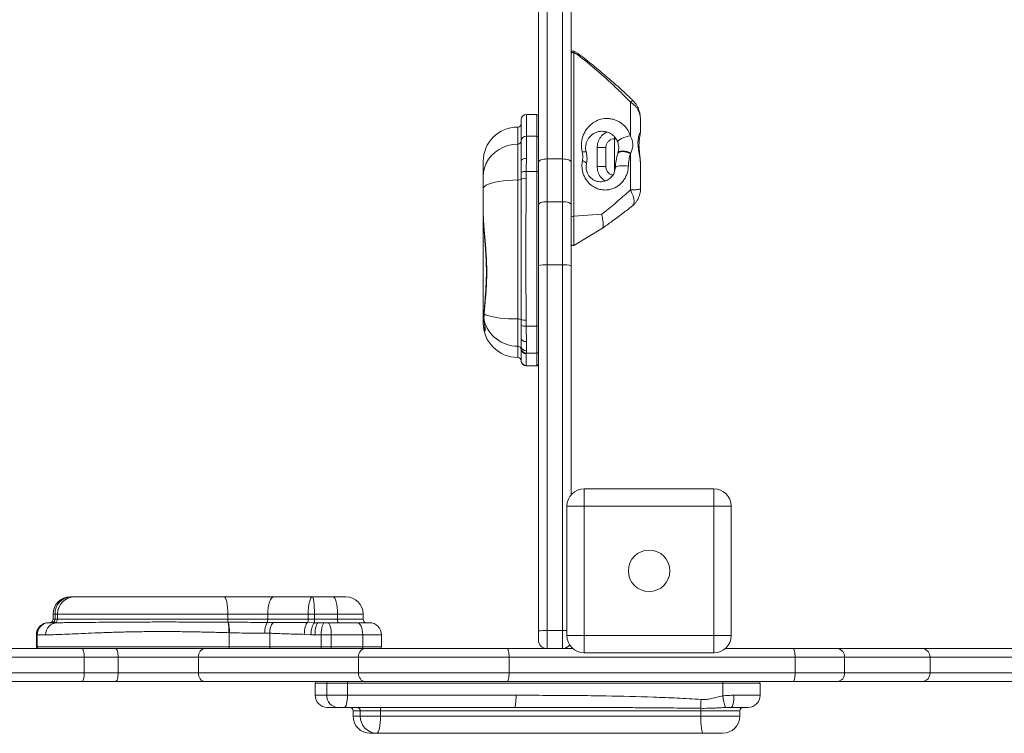
# Model space of a CAD drawing. Units: millimetres. Extents: x -4530 to 6802, y -3428 to 1172.
# Drawn here: x -977 to -407, y -2107 to -1694 of the extents above; entities that cross this region are included whole.
import ezdxf

# ---------------------------------------------------------------- set-up
doc = ezdxf.new("R2010")
doc.units = ezdxf.units.MM

msp = doc.modelspace()

# ---------------------------------------------------------------- linework, layer by layer
at = {"color": 7, "linetype": 'Continuous', "lineweight": 15}
for p, q in [((-676.53, -1776.55), (-676.53, -1683.48)), ((-671.53, -1684.6), (-671.53, -1774.66)), ((-662.53, -1774.66), (-662.53, -1684.6)), ((-657.53, -1683.48), (-657.53, -1776.55)), ((-653.25, -1713.88), (-656.02, -1712.22)), ((-656.02, -1713.1), (-656.02, -1807.81)), ((-653.73, -1714.34), (-656.02, -1713.1)), ((-623.35, -1761.23), (-623.35, -1741.68)), ((-677.53, -1748.85), (-683.53, -1748.85)), ((-686.53, -1764.25), (-686.53, -1751.85)), ((-617.53, -1751.86), (-617.53, -1758.83)), ((-686.53, -1775.86), (-686.53, -1764.25)), ((-683.53, -1761.43), (-683.53, -1774.33)), ((-683.53, -1761.43), (-677.53, -1761.43)), ((-677.53, -1781.93), (-677.53, -1761.43)), ((-632.53, -1761.8), (-632.53, -1762.97)), ((-688.53, -1786.81), (-688.53, -1766.08)), ((-642.53, -1768.04), (-637.53, -1768.04)), ((-642.53, -1779.02), (-642.53, -1768.04)), ((-637.53, -1768.04), (-637.53, -1779.02)), ((-630.7, -1771.58), (-630.58, -1771.21)), ((-623.18, -1771.29), (-623.35, -1771.61)), ((-623.35, -1792.6), (-623.35, -1771.61)), ((-708.53, -1779.56), (-708.53, -1776.18)), ((-676.53, -1801.24), (-676.53, -1776.55)), ((-671.53, -1774.66), (-671.53, -1799.36)), ((-671.53, -1774.66), (-662.53, -1774.66)), ((-662.53, -1799.36), (-662.53, -1774.66)), ((-657.53, -1776.55), (-657.53, -1801.24)), ((-708.53, -1785.01), (-708.53, -1779.56)), ((-686.58, -1786.41), (-686.56, -1782.52)), ((-683.6, -1781.93), (-683.66, -1785.87)), ((-683.6, -1781.93), (-677.53, -1781.93)), ((-677.53, -1871.3), (-677.53, -1781.93)), ((-642.53, -1779.02), (-637.53, -1779.02)), ((-617.53, -1777.74), (-617.53, -1792.01)), ((-708.53, -1791.92), (-708.53, -1785.01)), ((-688.53, -1867.24), (-688.53, -1786.81)), ((-708.53, -1804.12), (-708.53, -1791.92)), ((-671.53, -1799.36), (-671.53, -1835.99)), ((-671.53, -1799.36), (-662.53, -1799.36)), ((-662.53, -1835.99), (-662.53, -1799.36)), ((-676.53, -1836.21), (-676.53, -1801.24)), ((-657.53, -1801.24), (-657.53, -1836.21)), ((-708.53, -1869.36), (-708.53, -1810.39)), ((-639.94, -1806.67), (-656.02, -1807.81)), ((-656.02, -1824.64), (-639.56, -1814.75)), ((-676.53, -2047.78), (-676.53, -1836.21)), ((-671.53, -1835.99), (-671.53, -2047.56)), ((-671.53, -1835.99), (-662.53, -1835.99)), ((-662.53, -2047.56), (-662.53, -1835.99)), ((-657.53, -1836.21), (-657.53, -1968.88)), ((-708.06, -1867.69), (-708.02, -1868.03)), ((-688.53, -1882.95), (-688.53, -1867.24)), ((-686.57, -1870.92), (-686.6, -1867.53)), ((-683.69, -1867.91), (-683.62, -1871.3)), ((-708.53, -1869.49), (-708.53, -1869.36)), ((-683.62, -1871.3), (-677.53, -1871.3)), ((-677.53, -1887.02), (-677.53, -1871.3)), ((-686.53, -1882.94), (-686.53, -1878.41)), ((-688.53, -1889.49), (-688.53, -1882.95)), ((-686.54, -1884.24), (-686.53, -1882.94)), ((-686.54, -1884.76), (-686.54, -1884.24)), ((-683.53, -1885.67), (-683.54, -1887.02)), ((-683.53, -1880.34), (-683.53, -1885.67)), ((-683.54, -1887.02), (-683.55, -1887.47)), ((-683.54, -1887.02), (-677.53, -1887.02)), ((-677.53, -1894.27), (-677.53, -1887.02)), ((-683.54, -1894.23), (-683.53, -1894.27)), ((-683.53, -1894.27), (-677.53, -1894.27)), ((-683.53, -1894.27), (-677.53, -1894.27)), ((-683.53, -1894.27), (-683.53, -1894.27)), ((-677.53, -1894.27), (-677.53, -1894.27)), ((-650.03, -1965.49), (-650.03, -1975.49)), ((-650.03, -1965.49), (-575.03, -1965.49)), ((-575.03, -1975.49), (-575.03, -1965.49)), ((-660.03, -1975.49), (-650.03, -1975.49)), ((-660.03, -2050.49), (-660.03, -1975.49)), ((-575.03, -1975.49), (-650.03, -1975.49)), ((-650.03, -1975.49), (-650.03, -2050.49)), ((-575.03, -2050.49), (-575.03, -1975.49)), ((-575.03, -1975.49), (-565.03, -1975.49)), ((-565.03, -1975.49), (-565.03, -2050.49)), ((-947.4, -2027.99), (-946.81, -2027.99)), ((-946.81, -2027.99), (-945.24, -2027.99)), ((-945.24, -2027.99), (-944.88, -2027.99)), ((-944.88, -2027.99), (-858.52, -2027.99)), ((-858.52, -2027.99), (-829.61, -2027.99)), ((-829.61, -2027.99), (-807.32, -2027.99)), ((-807.32, -2027.99), (-795.37, -2027.99)), ((-795.37, -2027.99), (-787.96, -2027.99)), ((-957.4, -2037.99), (-957.4, -2040.99)), ((-956.23, -2037.99), (-956.23, -2040.99)), ((-954.88, -2037.99), (-954.88, -2040.99)), ((-856.28, -2037.99), (-856.28, -2040.99)), ((-833.15, -2037.99), (-856.28, -2037.99)), ((-833.15, -2037.99), (-833.15, -2040.99)), ((-809.74, -2037.99), (-833.15, -2037.99)), ((-809.74, -2037.99), (-809.74, -2040.99)), ((-806.12, -2037.99), (-809.74, -2037.99)), ((-792.77, -2037.99), (-806.12, -2037.99)), ((-806.12, -2037.99), (-806.12, -2040.99)), ((-792.77, -2037.99), (-792.77, -2040.99)), ((-777.96, -2040.99), (-777.96, -2037.99)), ((-960.04, -2042.99), (-959.56, -2042.99)), ((-959.56, -2042.99), (-955.03, -2042.99)), ((-856.28, -2040.99), (-833.15, -2040.99)), ((-856.05, -2042.72), (-855.86, -2042.72)), ((-833.54, -2042.78), (-830.11, -2042.79)), ((-833.15, -2040.99), (-809.74, -2040.99)), ((-810.11, -2042.94), (-805.91, -2042.98)), ((-809.74, -2040.99), (-806.12, -2040.99)), ((-806.12, -2040.99), (-792.77, -2040.99)), ((-805.91, -2042.98), (-803.7, -2042.99)), ((-803.7, -2042.99), (-800.22, -2042.99)), ((-800.22, -2042.99), (-798.45, -2042.99)), ((-798.45, -2042.99), (-781.42, -2042.99)), ((-781.42, -2042.99), (-774.36, -2042.99)), ((-967.04, -2049.99), (-967.04, -2056.99)), ((-966.56, -2049.99), (-966.56, -2056.99)), ((-855.41, -2048.78), (-855.65, -2048.78)), ((-855.41, -2048.78), (-855.41, -2056.99)), ((-831.97, -2049.08), (-834.81, -2049.02)), ((-831.97, -2049.08), (-831.97, -2056.99)), ((-808.22, -2049.93), (-812.04, -2049.74)), ((-805.85, -2049.99), (-808.22, -2049.93)), ((-802.27, -2049.99), (-805.85, -2049.99)), ((-802.27, -2049.99), (-802.27, -2056.99)), ((-796.38, -2049.99), (-802.27, -2049.99)), ((-778.22, -2049.99), (-796.38, -2049.99)), ((-796.38, -2049.99), (-796.38, -2056.99)), ((-778.22, -2049.99), (-778.22, -2056.99)), ((-767.36, -2056.99), (-767.36, -2049.99)), ((-676.53, -2052.99), (-676.53, -2047.78)), ((-671.53, -2047.56), (-671.53, -2057.99)), ((-671.53, -2047.56), (-662.53, -2047.56)), ((-662.53, -2057.99), (-662.53, -2047.56)), ((-660.03, -2050.49), (-650.03, -2050.49)), ((-650.03, -2050.49), (-575.03, -2050.49)), ((-650.03, -2060.49), (-650.03, -2050.49)), ((-575.03, -2050.49), (-575.03, -2060.49)), ((-575.03, -2050.49), (-565.03, -2050.49)), ((-1026.84, -2057.99), (-940.8, -2057.99)), ((-940.8, -2057.99), (-921.18, -2057.99)), ((-921.18, -2057.99), (-869.54, -2057.99)), ((-869.54, -2057.99), (-776.96, -2057.99)), ((-855.41, -2056.99), (-831.97, -2056.99)), ((-831.97, -2056.99), (-802.27, -2056.99)), ((-802.27, -2056.99), (-796.38, -2056.99)), ((-796.38, -2056.99), (-778.22, -2056.99)), ((-776.96, -2057.99), (-694.65, -2057.99)), ((-694.65, -2057.99), (-656.65, -2057.99)), ((-575.03, -2060.49), (-650.03, -2060.49)), ((-568.42, -2057.99), (-529.17, -2057.99)), ((-529.17, -2057.99), (-503.7, -2057.99)), ((-503.7, -2057.99), (-454.28, -2057.99)), ((-454.28, -2057.99), (-314.79, -2057.99)), ((-939.35, -2062.99), (-1030.76, -2062.99)), ((-939.35, -2071.99), (-939.35, -2062.99)), ((-919.73, -2062.99), (-939.35, -2062.99)), ((-919.73, -2071.99), (-919.73, -2062.99)), ((-873.26, -2062.99), (-919.73, -2062.99)), ((-873.26, -2071.99), (-873.26, -2062.99)), ((-780.67, -2062.99), (-873.26, -2062.99)), ((-693.52, -2062.99), (-780.67, -2062.99)), ((-780.67, -2071.99), (-780.67, -2062.99)), ((-693.52, -2071.99), (-693.52, -2062.99)), ((-528.04, -2062.99), (-693.52, -2062.99)), ((-528.04, -2071.99), (-528.04, -2062.99)), ((-499.39, -2062.99), (-528.04, -2062.99)), ((-499.39, -2071.99), (-499.39, -2062.99)), ((-449.97, -2062.99), (-499.39, -2062.99)), ((-449.97, -2071.99), (-449.97, -2062.99)), ((-317.82, -2062.99), (-449.97, -2062.99)), ((-1030.76, -2071.99), (-939.35, -2071.99)), ((-939.35, -2071.99), (-919.73, -2071.99)), ((-919.73, -2071.99), (-873.26, -2071.99)), ((-873.26, -2071.99), (-780.67, -2071.99)), ((-780.67, -2071.99), (-693.52, -2071.99)), ((-693.52, -2071.99), (-528.04, -2071.99)), ((-528.04, -2071.99), (-499.39, -2071.99)), ((-499.39, -2071.99), (-449.97, -2071.99)), ((-449.97, -2071.99), (-317.82, -2071.99)), ((-940.8, -2076.99), (-1026.84, -2076.99)), ((-921.18, -2076.99), (-940.8, -2076.99)), ((-869.54, -2076.99), (-921.18, -2076.99)), ((-776.96, -2076.99), (-869.54, -2076.99)), ((-805.71, -2077.99), (-805.71, -2084.99)), ((-787, -2077.99), (-799.05, -2077.99)), ((-799.05, -2084.99), (-799.05, -2077.99)), ((-787, -2084.99), (-787, -2077.99)), ((-569.82, -2077.99), (-787, -2077.99)), ((-694.65, -2076.99), (-776.96, -2076.99)), ((-529.17, -2076.99), (-694.65, -2076.99)), ((-569.82, -2085.28), (-569.82, -2077.99)), ((-548.28, -2084.99), (-548.28, -2077.99)), ((-503.7, -2076.99), (-529.17, -2076.99)), ((-454.28, -2076.99), (-503.7, -2076.99)), ((-314.79, -2076.99), (-454.28, -2076.99)), ((-799.05, -2084.99), (-787, -2084.99)), ((-787, -2084.99), (-689.48, -2084.99)), ((-792.53, -2091.99), (-798.71, -2091.99)), ((-788.91, -2091.99), (-792.53, -2091.99)), ((-690.3, -2091.99), (-788.91, -2091.99)), ((-783.82, -2093.99), (-783.82, -2096.99)), ((-767.91, -2093.99), (-779.64, -2093.99)), ((-779.64, -2096.99), (-779.64, -2093.99)), ((-582.6, -2093.99), (-767.91, -2093.99)), ((-767.91, -2096.99), (-767.91, -2093.99)), ((-582.6, -2096.99), (-582.6, -2093.99)), ((-565.14, -2091.99), (-565.87, -2092.01)), ((-555.28, -2091.99), (-565.14, -2091.99)), ((-560.02, -2096.99), (-560.02, -2093.99)), ((-779.64, -2096.99), (-767.91, -2096.99)), ((-767.91, -2096.99), (-582.6, -2096.99)), ((-770.14, -2106.99), (-773.82, -2106.99)), ((-581.31, -2106.99), (-770.14, -2106.99)), ((-570.02, -2106.99), (-581.31, -2106.99))]:
    msp.add_line(p, q, dxfattribs=at)
at = {"color": 8, "linetype": 'Continuous', "lineweight": 15}
for p, q in [((-656.02, -1712.22), (-656.02, -1713.1)), ((-683.53, -1748.85), (-683.53, -1761.43)), ((-677.53, -1761.43), (-677.53, -1748.85)), ((-688.53, -1766.08), (-688.53, -1756.18)), ((-632.53, -1762.97), (-632.53, -1781.96)), ((-631.72, -1762.97), (-632.53, -1762.97)), ((-656.02, -1807.81), (-656.02, -1824.64)), ((-683.53, -1894.27), (-683.53, -1894.27)), ((-956.23, -2037.99), (-957.4, -2037.99)), ((-954.88, -2037.99), (-956.23, -2037.99)), ((-856.28, -2037.99), (-954.88, -2037.99)), ((-777.96, -2037.99), (-792.77, -2037.99)), ((-957.72, -2042.99), (-957.32, -2042.81)), ((-957.4, -2040.99), (-956.23, -2040.99)), ((-957.32, -2042.81), (-956.46, -2042.92)), ((-956.23, -2040.99), (-954.88, -2040.99)), ((-954.88, -2040.99), (-856.28, -2040.99)), ((-792.77, -2040.99), (-777.96, -2040.99)), ((-966.56, -2049.99), (-967.04, -2049.99)), ((-961.67, -2049.99), (-966.56, -2049.99)), ((-767.36, -2049.99), (-778.22, -2049.99)), ((-967.04, -2056.99), (-966.56, -2056.99)), ((-966.56, -2056.99), (-855.41, -2056.99)), ((-778.22, -2056.99), (-767.36, -2056.99)), ((-799.05, -2077.99), (-805.71, -2077.99)), ((-548.28, -2077.99), (-569.82, -2077.99)), ((-805.71, -2084.99), (-799.05, -2084.99)), ((-563.45, -2084.99), (-548.28, -2084.99)), ((-779.64, -2093.99), (-783.82, -2093.99)), ((-560.02, -2093.99), (-582.6, -2093.99)), ((-565.87, -2092.01), (-568.32, -2092.06)), ((-783.82, -2096.99), (-779.64, -2096.99)), ((-582.6, -2096.99), (-560.02, -2096.99))]:
    msp.add_line(p, q, dxfattribs=at)
at = {"color": 8, "linetype": 'Continuous', "lineweight": 15, "flags": 128}
for points in [[(-623.35, -1741.68), (-622.6, -1741.25), (-622.04, -1741.04), (-621.7, -1741.07), (-621.66, -1741.1)], [(-622.18, -1801.77), (-621.72, -1801.27), (-621.29, -1800.32), (-621.15, -1799.1), (-621.29, -1797.67), (-621.72, -1796.06), (-622.42, -1794.36), (-623.35, -1792.6)]]:
    msp.add_lwpolyline(points, dxfattribs=at)
at = {"color": 7, "linetype": 'Continuous', "lineweight": 15, "flags": 128}
for points in [[(-623.35, -1761.23), (-624.56, -1761.44), (-625.87, -1761.8), (-627.18, -1762.28), (-628.4, -1762.84), (-629.42, -1763.43), (-630.17, -1764.02), (-630.59, -1764.55), (-630.64, -1764.99)], [(-708.53, -1785.01), (-708.33, -1782.32), (-707.72, -1779.68), (-706.73, -1777.15), (-705.36, -1774.78), (-703.65, -1772.61), (-701.63, -1770.7), (-699.35, -1769.08), (-696.84, -1767.79), (-694.17, -1766.84), (-691.38, -1766.27), (-688.53, -1766.08)], [(-630.7, -1771.58), (-630.37, -1771.06), (-629.78, -1770.67), (-628.95, -1770.43), (-627.93, -1770.35), (-626.79, -1770.44), (-625.6, -1770.69), (-624.43, -1771.09), (-623.35, -1771.61)], [(-630.58, -1771.21), (-630.24, -1770.68), (-629.63, -1770.28), (-628.79, -1770.04), (-627.76, -1769.97), (-626.62, -1770.07), (-625.42, -1770.33), (-624.25, -1770.75), (-623.18, -1771.29)], [(-686.53, -1775.86), (-686.48, -1775.56), (-686.31, -1775.27), (-686.03, -1775.01), (-685.66, -1774.78), (-685.2, -1774.59), (-684.68, -1774.45), (-684.12, -1774.36), (-683.53, -1774.33)], [(-671.53, -1774.66), (-672.51, -1774.7), (-673.45, -1774.81), (-674.31, -1774.98), (-675.07, -1775.21), (-675.69, -1775.5), (-676.15, -1775.83), (-676.44, -1776.18), (-676.53, -1776.55)], [(-657.53, -1776.55), (-657.63, -1776.18), (-657.91, -1775.83), (-658.38, -1775.5), (-659, -1775.21), (-659.76, -1774.98), (-660.62, -1774.81), (-661.56, -1774.7), (-662.53, -1774.66)], [(-651.07, -1775.6), (-650.53, -1775.84), (-650.04, -1776.09), (-649.62, -1776.35), (-649.28, -1776.62), (-649.02, -1776.89), (-648.84, -1777.16), (-648.75, -1777.41), (-648.76, -1777.65)], [(-632.08, -1779.67), (-631.9, -1779.33), (-631.39, -1779.03), (-630.58, -1778.78), (-629.53, -1778.61), (-628.31, -1778.52), (-627.01, -1778.52), (-625.71, -1778.61), (-624.51, -1778.78)], [(-688.53, -1786.81), (-691.38, -1786.86), (-694.17, -1787.01), (-696.84, -1787.27), (-699.35, -1787.62), (-701.63, -1788.06), (-703.65, -1788.57), (-705.36, -1789.16), (-706.73, -1789.8), (-707.72, -1790.48), (-708.33, -1791.19), (-708.53, -1791.92)], [(-671.53, -1799.36), (-672.51, -1799.39), (-673.45, -1799.5), (-674.31, -1799.67), (-675.07, -1799.91), (-675.69, -1800.19), (-676.15, -1800.52), (-676.44, -1800.87), (-676.53, -1801.24)], [(-657.53, -1801.24), (-657.63, -1800.87), (-657.91, -1800.52), (-658.38, -1800.19), (-659, -1799.91), (-659.76, -1799.67), (-660.62, -1799.5), (-661.56, -1799.39), (-662.53, -1799.36)], [(-688.53, -1867.24), (-691.18, -1867.2), (-693.78, -1867.1), (-696.29, -1866.94), (-698.66, -1866.71), (-700.85, -1866.42), (-702.82, -1866.08), (-704.55, -1865.7), (-705.99, -1865.27), (-707.13, -1864.81), (-707.94, -1864.33)], [(-683.53, -1880.34), (-684.12, -1880.3), (-684.68, -1880.19), (-685.2, -1880.01), (-685.66, -1879.77), (-686.03, -1879.48), (-686.31, -1879.15), (-686.48, -1878.79), (-686.53, -1878.41)], [(-858.52, -2027.99), (-858.08, -2028.19), (-857.66, -2028.75), (-857.27, -2029.68), (-856.93, -2030.92), (-856.65, -2032.44), (-856.45, -2034.17), (-856.32, -2036.04), (-856.28, -2037.99)], [(-829.61, -2027.99), (-830.3, -2028.19), (-830.97, -2028.75), (-831.58, -2029.68), (-832.11, -2030.92), (-832.55, -2032.44), (-832.88, -2034.17), (-833.08, -2036.04), (-833.15, -2037.99)], [(-807.32, -2027.99), (-807.79, -2028.19), (-808.25, -2028.75), (-808.66, -2029.68), (-809.03, -2030.92), (-809.33, -2032.44), (-809.56, -2034.17), (-809.69, -2036.04), (-809.74, -2037.99)], [(-807.32, -2027.99), (-807.08, -2028.19), (-806.86, -2028.75), (-806.65, -2029.68), (-806.47, -2030.92), (-806.32, -2032.44), (-806.21, -2034.17), (-806.14, -2036.04), (-806.12, -2037.99)], [(-795.37, -2027.99), (-794.86, -2028.19), (-794.38, -2028.75), (-793.93, -2029.68), (-793.53, -2030.92), (-793.21, -2032.44), (-792.97, -2034.17), (-792.82, -2036.04), (-792.77, -2037.99)], [(-810.11, -2042.94), (-810.49, -2043.3), (-810.84, -2043.85), (-811.16, -2044.56), (-811.45, -2045.41), (-811.68, -2046.38), (-811.86, -2047.45), (-811.98, -2048.58), (-812.04, -2049.74)], [(-805.91, -2042.98), (-806.32, -2043.23), (-806.71, -2043.7), (-807.09, -2044.39), (-807.43, -2045.26), (-807.72, -2046.28), (-807.95, -2047.43), (-808.12, -2048.66), (-808.22, -2049.93)], [(-803.7, -2042.99), (-804.12, -2043.13), (-804.52, -2043.53), (-804.9, -2044.17), (-805.22, -2045.04), (-805.49, -2046.1), (-805.69, -2047.31), (-805.81, -2048.63), (-805.85, -2049.99)], [(-800.22, -2042.99), (-800.62, -2043.13), (-801, -2043.53), (-801.36, -2044.17), (-801.67, -2045.04), (-801.92, -2046.1), (-802.11, -2047.31), (-802.23, -2048.63), (-802.27, -2049.99)], [(-798.45, -2042.99), (-798.05, -2043.13), (-797.66, -2043.53), (-797.3, -2044.17), (-796.99, -2045.04), (-796.73, -2046.1), (-796.54, -2047.31), (-796.42, -2048.63), (-796.38, -2049.99)], [(-778.22, -2049.99), (-778.28, -2048.63), (-778.47, -2047.31), (-778.76, -2046.1), (-779.16, -2045.04), (-779.64, -2044.17), (-780.2, -2043.53), (-780.8, -2043.13), (-781.42, -2042.99)], [(-939.35, -2062.99), (-939.37, -2062.02), (-939.46, -2061.08), (-939.59, -2060.22), (-939.77, -2059.46), (-939.99, -2058.84), (-940.24, -2058.37), (-940.51, -2058.09), (-940.8, -2057.99)], [(-919.73, -2062.99), (-919.76, -2062.02), (-919.84, -2061.08), (-919.97, -2060.22), (-920.15, -2059.46), (-920.37, -2058.84), (-920.62, -2058.37), (-920.9, -2058.09), (-921.18, -2057.99)], [(-873.26, -2062.99), (-873.18, -2062.02), (-872.97, -2061.08), (-872.63, -2060.22), (-872.17, -2059.46), (-871.61, -2058.84), (-870.96, -2058.37), (-870.27, -2058.09), (-869.54, -2057.99)], [(-831.97, -2056.99), (-831.96, -2057.19), (-831.94, -2057.38), (-831.9, -2057.55), (-831.85, -2057.7), (-831.79, -2057.82), (-831.72, -2057.92), (-831.64, -2057.97), (-831.56, -2057.99)], [(-802.27, -2056.99), (-802.26, -2057.19), (-802.24, -2057.38), (-802.22, -2057.55), (-802.18, -2057.7), (-802.14, -2057.82), (-802.09, -2057.92), (-802.03, -2057.97), (-801.97, -2057.99)], [(-796.38, -2056.99), (-796.39, -2057.19), (-796.41, -2057.38), (-796.43, -2057.55), (-796.47, -2057.7), (-796.52, -2057.82), (-796.57, -2057.92), (-796.62, -2057.97), (-796.68, -2057.99)], [(-780.67, -2062.99), (-780.59, -2062.02), (-780.38, -2061.08), (-780.04, -2060.22), (-779.58, -2059.46), (-779.02, -2058.84), (-778.38, -2058.37), (-777.68, -2058.09), (-776.96, -2057.99)], [(-778.22, -2056.99), (-778.23, -2057.19), (-778.26, -2057.38), (-778.3, -2057.55), (-778.36, -2057.7), (-778.43, -2057.82), (-778.5, -2057.92), (-778.59, -2057.97), (-778.68, -2057.99)], [(-693.52, -2062.99), (-693.54, -2062.02), (-693.61, -2061.08), (-693.71, -2060.22), (-693.85, -2059.46), (-694.02, -2058.84), (-694.22, -2058.37), (-694.43, -2058.09), (-694.65, -2057.99)], [(-528.04, -2062.99), (-528.06, -2062.02), (-528.12, -2061.08), (-528.23, -2060.22), (-528.37, -2059.46), (-528.54, -2058.84), (-528.73, -2058.37), (-528.95, -2058.09), (-529.17, -2057.99)], [(-940.8, -2076.99), (-940.51, -2076.9), (-940.24, -2076.61), (-939.99, -2076.15), (-939.77, -2075.53), (-939.59, -2074.77), (-939.46, -2073.91), (-939.37, -2072.97), (-939.35, -2071.99)], [(-921.18, -2076.99), (-920.9, -2076.9), (-920.62, -2076.61), (-920.37, -2076.15), (-920.15, -2075.53), (-919.97, -2074.77), (-919.84, -2073.91), (-919.76, -2072.97), (-919.73, -2071.99)], [(-869.54, -2076.99), (-870.27, -2076.9), (-870.96, -2076.61), (-871.61, -2076.15), (-872.17, -2075.53), (-872.63, -2074.77), (-872.97, -2073.91), (-873.18, -2072.97), (-873.26, -2071.99)], [(-776.96, -2076.99), (-777.68, -2076.9), (-778.38, -2076.61), (-779.02, -2076.15), (-779.58, -2075.53), (-780.04, -2074.77), (-780.38, -2073.91), (-780.59, -2072.97), (-780.67, -2071.99)], [(-694.65, -2076.99), (-694.43, -2076.9), (-694.22, -2076.61), (-694.02, -2076.15), (-693.85, -2075.53), (-693.71, -2074.77), (-693.61, -2073.91), (-693.54, -2072.97), (-693.52, -2071.99)], [(-529.17, -2076.99), (-528.95, -2076.9), (-528.73, -2076.61), (-528.54, -2076.15), (-528.37, -2075.53), (-528.23, -2074.77), (-528.12, -2073.91), (-528.06, -2072.97), (-528.04, -2071.99)], [(-787, -2084.99), (-787.03, -2086.36), (-787.14, -2087.67), (-787.32, -2088.88), (-787.56, -2089.94), (-787.85, -2090.81), (-788.18, -2091.46), (-788.54, -2091.86), (-788.91, -2091.99)], [(-689.48, -2084.99), (-689.5, -2086.36), (-689.55, -2087.67), (-689.62, -2088.88), (-689.72, -2089.94), (-689.84, -2090.81), (-689.98, -2091.46), (-690.14, -2091.86), (-690.3, -2091.99)], [(-563.45, -2084.99), (-563.48, -2086.36), (-563.58, -2087.67), (-563.73, -2088.88), (-563.94, -2089.94), (-564.2, -2090.81), (-564.49, -2091.46), (-564.81, -2091.86), (-565.14, -2091.99)], [(-767.91, -2096.99), (-767.95, -2098.94), (-768.08, -2100.82), (-768.29, -2102.55), (-768.56, -2104.06), (-768.9, -2105.31), (-769.28, -2106.23), (-769.7, -2106.8), (-770.14, -2106.99)], [(-582.6, -2096.99), (-582.57, -2098.94), (-582.5, -2100.82), (-582.38, -2102.55), (-582.22, -2104.06), (-582.02, -2105.31), (-581.8, -2106.23), (-581.56, -2106.8), (-581.31, -2106.99)]]:
    msp.add_lwpolyline(points, dxfattribs=at)
at = {"color": 7, "linetype": 'Continuous', "lineweight": 15}
msp.add_circle((-612.53, -2012.99), 12, dxfattribs=at)
for centre, radius, start, end in [((-656.53, -1713.08), 1, 59, 180), ((-656.54, -1713.96), 1, 59.0141, 175.1319), ((-683.53, -1751.85), 3, 90, 180), ((-677.53, -1749.85), 1, 0, 90), ((-688.53, -1754.18), 2, 270, 0), ((-688.53, -1776.18), 20, 90, 180), ((-688.48, -1764.13), 1.95, 268.4747, 358.3895), ((-683.62, -1764.35), 2.91, 88.2565, 178.1422), ((-677.5, -1762.4), 0.971, 1.8585, 91.7428), ((-650, -1773.98), 3.48, 72.1962, 109.9899), ((-684.25, -1786.44), 4.55, 81.8307, 120.5347), ((-677.3, -1783.1), 1.19, 50.0046, 101.3022), ((-688.2, -1783.46), 3.36, 264.3299, 298.7806), ((-684.18, -1791.21), 5.37, 84.3599, 116.5184), ((-656.54, -1804.23), 3.62, 254.071, 278.2673), ((-656.53, -1823.78), 1, 180, 301), ((-672.78, -1864.85), 28.89, 87.5243, 97.4637), ((-661.29, -1864.85), 28.89, 82.5363, 92.4757), ((-706.39, -1867.54), 1.64, 185.0683, 194.4868), ((-688.69, -1863.04), 19.91, 194.2832, 270.4424), ((-688.21, -1871.68), 4.46, 68.8112, 94.2018), ((-684.21, -1860.67), 7.26, 250.8336, 274.1472), ((-688.53, -1869.49), 20, 180, 270), ((-688.53, -1869.49), 20, 180.0005, 270.0005), ((-684.35, -1865.37), 5.98, 248.191, 277.002), ((-677.29, -1869.85), 1.47, 260.5483, 301.1791), ((-688.51, -1884.94), 1.98, 5.1825, 90.5701), ((-683.57, -1884.04), 2.98, 183.8402, 270.5109), ((-683.58, -1884.49), 2.98, 185.1385, 270.5273), ((-683.66, -1882.8), 2.88, 182.8018, 272.5512), ((-688.53, -1891.49), 2, 0, 90), ((-688.53, -1891.49), 2, 2.9044, 90.0009), ((-677.52, -1886.03), 0.989, 269.3629, 359.3482), ((-683.54, -1891.23), 3, 182.9088, 270.0045), ((-683.53, -1891.27), 3, 188.2837, 270.0008), ((-677.53, -1893.27), 1, 270, 0), ((-677.53, -1893.27), 1, 269.9992, 0), ((-650.03, -1975.49), 10, 90, 180), ((-575.03, -1975.49), 10, 360, 90), ((-947.4, -2037.99), 10, 90, 180), ((-946.51, -2037.71), 9.72, 91.7722, 181.6688), ((-944.88, -2037.99), 10, 90, 180), ((-787.96, -2037.99), 10, 0, 90), ((-960.04, -2049.99), 7, 90, 180), ((-959.56, -2049.99), 7, 90, 180), ((-954.84, -2049.82), 6.83, 91.5586, 181.4781), ((-959.4, -2040.99), 2, 301.759, 0), ((-958.24, -2041.02), 2.01, 297.3146, 0.7492), ((-956.88, -2040.99), 2, 270, 0), ((-850.85, -2041.17), 5.43, 178.1172, 196.6044), ((-880, -2047.37), 24.39, 356.6872, 10.9803), ((-879.43, -2047.49), 24.05, 356.9215, 11.4342), ((-822.52, -2048.28), 12.32, 153.4656, 183.4562), ((-836.58, -2041.18), 3.44, 332.3192, 3.1457), ((-821.2, -2048.84), 10.77, 145.8331, 181.2899), ((-813.31, -2041.32), 3.59, 333.1998, 5.2133), ((-800.61, -2041.41), 5.52, 175.6767, 196.5195), ((-790.46, -2041.46), 2.36, 168.6179, 220.4612), ((-775.96, -2040.99), 2, 180, 270), ((-774.36, -2049.99), 7, 0, 90), ((-672.78, -2076.42), 28.89, 87.5247, 97.4635), ((-650.03, -2050.49), 10, 180, 270), ((-575.03, -2050.49), 10, 270, 0), ((-671.53, -2052.99), 5, 180, 270), ((-662.53, -2052.99), 5, 270, 324.6563), ((-966.04, -2056.99), 1, 180, 270), ((-965.56, -2056.99), 1, 180, 270), ((-856.99, -2057.24), 1.59, 331.6208, 8.7522), ((-768.36, -2056.99), 1, 270, 0), ((-504.07, -2062.67), 4.69, 356.0919, 85.4682), ((-454.65, -2062.67), 4.69, 356.092, 85.468), ((-504.07, -2072.31), 4.69, 274.5318, 3.9082), ((-454.65, -2072.31), 4.69, 274.532, 3.908), ((-804.71, -2077.99), 1, 90, 180), ((-798.09, -2077.96), 0.968, 92.0702, 181.9289), ((-788.12, -2077.76), 1.14, 348.3305, 42.2204), ((-566.52, -2077.74), 3.31, 166.8816, 184.3052), ((-549.28, -2077.99), 1, 0, 90), ((-798.71, -2084.99), 7, 180, 270), ((-792.28, -2085.22), 6.78, 178.0703, 267.9305), ((-555.28, -2084.99), 7, 270, 0), ((-492.67, -2093.92), 90.02, 175.8733, 179.1211), ((-534.12, -2080.93), 35.97, 186.9525, 198.0207), ((-785.82, -2093.99), 2, 0, 90), ((-781.59, -2093.94), 1.95, 358.5728, 88.4985), ((-765.33, -2093.52), 2.63, 144.4921, 190.4305), ((-594, -2093.9), 11.4, 359.5252, 6.8609), ((-558.02, -2093.99), 2, 90, 180), ((-773.82, -2096.99), 10, 180, 270), ((-769.88, -2097.24), 9.76, 178.5732, 268.4983), ((-570.02, -2096.99), 10, 270, 0)]:
    msp.add_arc(centre, radius, start, end, dxfattribs=at)
at = {"color": 8, "linetype": 'Continuous', "lineweight": 15}
for centre, radius, start, end in [((-707.53, -1864.11), 0.466, 175.9735, 207.9213), ((-945.21, -2036.89), 8.9, 90.1555, 124.3861), ((-662.46, -2147.98), 100.42, 88.618, 90.0446)]:
    msp.add_arc(centre, radius, start, end, dxfattribs=at)
at = {"color": 7, "linetype": 'Continuous', "lineweight": 15}
for points, knots in [([(-653.73, -1714.34), (-653.73, -1714.34), (-653.57, -1714.06), (-653.36, -1713.74), (-653.31, -1713.93), (-653.3, -1713.98)], [0, 0, 0, 0, 0.008484, 0.747527, 1, 1, 1, 1]), ([(-623.35, -1741.68), (-626.23, -1738.76), (-632.45, -1732.45), (-642.64, -1723.38), (-650.03, -1717.36), (-653.73, -1714.34)], [0, 0, 0, 0, 0.2997257, 0.6495486, 1, 1, 1, 1]), ([(-621.67, -1741.12), (-622.09, -1740.7), (-624.49, -1738.28), (-629.14, -1733.97), (-635.8, -1728.04), (-643.16, -1721.89), (-649.04, -1717.14), (-652.52, -1714.47), (-653.25, -1713.91)], [0, 0, 0, 0, 0.0424, 0.244105, 0.455352, 0.6835, 0.934232, 1, 1, 1, 1]), ([(-623.35, -1741.68), (-622.4, -1742.36), (-621.01, -1743.37), (-619.25, -1745.61), (-618.2, -1747.69), (-617.71, -1749.69), (-617.56, -1750.91), (-617.53, -1751.54), (-617.53, -1751.86), (-617.53, -1751.86)], [0, 0, 0, 0, 0.2765822, 0.4038704, 0.6880156, 0.8413704, 0.9195947, 0.9982585, 1, 1, 1, 1]), ([(-617.53, -1751.86), (-617.55, -1751.27), (-617.59, -1749.96), (-617.92, -1747.97), (-618.51, -1746), (-619.31, -1744.2), (-620.32, -1742.63), (-621.12, -1741.59), (-621.63, -1741.15), (-621.68, -1741.11)], [0, 0, 0, 0, 0.151564, 0.333051, 0.508307, 0.672281, 0.829928, 0.983285, 1, 1, 1, 1]), ([(-651.19, -1770.71), (-651.35, -1769.97), (-651.66, -1768.5), (-651.73, -1766.32), (-651.53, -1764.23), (-651.02, -1761.97), (-650.11, -1759.65), (-648.61, -1757.15), (-646.57, -1754.89), (-643.97, -1753), (-641.04, -1751.71), (-638.18, -1751.17), (-635.57, -1751.2), (-633.46, -1751.56), (-631.47, -1752.24), (-629.7, -1753.13), (-628.06, -1754.29), (-627, -1755.28), (-625.62, -1756.79), (-624.35, -1758.63), (-623.63, -1760.5), (-623.35, -1761.23)], [0, 0, 0, 0, 0.0430686, 0.0861714, 0.1289264, 0.1717129, 0.2340874, 0.2965359, 0.3774442, 0.4583954, 0.5393048, 0.6200897, 0.6705069, 0.7208471, 0.7608013, 0.8007083, 0.8384907, 0.8762711, 0.8820947, 0.9543323, 1, 1, 1, 1]), ([(-630.64, -1764.99), (-630.82, -1764.54), (-631.29, -1763.38), (-632.49, -1761.71), (-633.84, -1760.55), (-635.38, -1759.55), (-636.96, -1758.93), (-638.69, -1758.62), (-640.41, -1758.58), (-642.27, -1758.89), (-644.17, -1759.65), (-645.88, -1760.79), (-647.2, -1762.16), (-648.21, -1763.71), (-648.95, -1765.49), (-649.35, -1767.63), (-649.22, -1769.54), (-648.98, -1770.48), (-648.94, -1770.67)], [0, 0, 0, 0, 0.040396, 0.103311, 0.155142, 0.176291, 0.253788, 0.306153, 0.359675, 0.447461, 0.53718, 0.624541, 0.713417, 0.777132, 0.842071, 0.923567, 0.984741, 1, 1, 1, 1]), ([(-642.53, -1768.04), (-642.48, -1767.28), (-642.36, -1765.4), (-641.15, -1762.58), (-639.17, -1760.29), (-637.57, -1759.37), (-636.94, -1759.01)], [0, 0, 0, 0, 0.2035639, 0.5046493, 0.8052912, 1, 1, 1, 1]), ([(-617.53, -1777.74), (-617.56, -1777.06), (-617.61, -1775.68), (-617.87, -1773.85), (-618.25, -1771.55), (-618.62, -1769.41), (-618.96, -1766.5), (-618.99, -1764.33), (-618.73, -1762.42), (-618.42, -1761.12), (-618.11, -1760.25), (-617.83, -1759.58), (-617.6, -1759.08), (-617.56, -1758.92), (-617.53, -1758.83)], [0, 0, 0, 0, 0.088215, 0.178973, 0.218847, 0.359778, 0.422211, 0.559514, 0.627926, 0.710215, 0.795266, 0.834105, 0.916047, 1, 1, 1, 1]), ([(-617.54, -1777.74), (-617.55, -1777.03), (-617.58, -1775.56), (-617.8, -1773.33), (-618.04, -1771.13), (-618.24, -1769.13), (-618.36, -1767.35), (-618.37, -1765.76), (-618.29, -1764.33), (-618.12, -1762.97), (-617.87, -1761.54), (-617.65, -1760.3), (-617.52, -1759.32), (-617.54, -1758.87), (-617.54, -1758.81)], [0, 0, 0, 0, 0.092725, 0.192585, 0.287486, 0.375653, 0.45524, 0.531205, 0.61219, 0.691983, 0.795657, 0.923847, 0.990014, 1, 1, 1, 1]), ([(-632.53, -1762.97), (-633.1, -1763.03), (-634.22, -1763.14), (-635.71, -1764), (-636.85, -1765.27), (-637.45, -1766.71), (-637.51, -1767.65), (-637.53, -1768.04)], [0, 0, 0, 0, 0.212503, 0.425098, 0.63809, 0.852517, 1, 1, 1, 1]), ([(-630.58, -1771.21), (-630.42, -1770.65), (-630.11, -1769.51), (-630.01, -1767.44), (-630.41, -1765.87), (-630.64, -1764.99)], [0, 0, 0, 0, 0.3011384, 0.6099722, 1, 1, 1, 1]), ([(-623.35, -1761.23), (-622.87, -1762.31), (-622.22, -1763.74), (-621.91, -1765.84), (-621.9, -1767.39), (-622.24, -1769.35), (-622.83, -1770.57), (-623.18, -1771.29)], [0, 0, 0, 0, 0.3096341, 0.4089981, 0.5797808, 0.7508604, 1, 1, 1, 1]), ([(-651.07, -1775.6), (-650.93, -1774.52), (-650.73, -1772.9), (-651.08, -1771.26), (-651.19, -1770.71)], [0, 0, 0, 0, 0.667388, 1, 1, 1, 1]), ([(-648.94, -1770.67), (-648.77, -1771.45), (-648.44, -1772.98), (-648.38, -1775.35), (-648.63, -1776.88), (-648.76, -1777.65)], [0, 0, 0, 0, 0.335552, 0.663482, 1, 1, 1, 1]), ([(-632.08, -1779.67), (-631.99, -1778.28), (-631.79, -1775.46), (-631.06, -1772.88), (-630.7, -1771.58)], [0, 0, 0, 0, 0.49297, 1, 1, 1, 1]), ([(-623.35, -1771.61), (-623.65, -1772.73), (-624.26, -1775), (-624.42, -1777.51), (-624.51, -1778.78)], [0, 0, 0, 0, 0.493464, 1, 1, 1, 1]), ([(-686.56, -1782.52), (-686.55, -1781.27), (-686.54, -1778.95), (-686.53, -1776.83), (-686.53, -1775.86)], [0, 0, 0, 0, 0.5380353, 1, 1, 1, 1]), ([(-683.53, -1774.33), (-683.54, -1775.53), (-683.54, -1777.95), (-683.58, -1780.6), (-683.6, -1781.93)], [0, 0, 0, 0, 0.495221, 1, 1, 1, 1]), ([(-624.51, -1778.78), (-624.57, -1779.61), (-624.71, -1781.26), (-625.39, -1783.59), (-626.38, -1785.73), (-627.71, -1787.69), (-629.34, -1789.39), (-631.29, -1790.82), (-633.48, -1791.87), (-635.91, -1792.52), (-638.46, -1792.68), (-641.07, -1792.31), (-643.61, -1791.39), (-645.78, -1790.05), (-647.52, -1788.46), (-648.88, -1786.78), (-650, -1784.84), (-650.79, -1782.8), (-651.23, -1780.75), (-651.46, -1778.33), (-651.22, -1776.65), (-651.07, -1775.6)], [0, 0, 0, 0, 0.0517692, 0.1035544, 0.1543957, 0.2052418, 0.258842, 0.3124467, 0.3696506, 0.4268589, 0.4876183, 0.5483673, 0.6103195, 0.6722148, 0.7170178, 0.7617904, 0.8076262, 0.8534371, 0.8933323, 0.9332373, 1, 1, 1, 1]), ([(-648.76, -1777.65), (-648.85, -1778.27), (-649.03, -1779.45), (-648.82, -1780.97), (-648.43, -1782.38), (-647.98, -1783.38), (-646.99, -1784.89), (-645.74, -1786.12), (-644.05, -1787.11), (-641.93, -1787.83), (-639.26, -1787.93), (-636.35, -1786.93), (-634.08, -1785.08), (-632.5, -1782.64), (-632.22, -1780.65), (-632.08, -1779.67)], [0, 0, 0, 0, 0.062037, 0.118704, 0.132793, 0.191906, 0.215857, 0.303309, 0.367675, 0.434074, 0.566763, 0.690645, 0.802401, 0.903037, 1, 1, 1, 1]), ([(-638, -1787.44), (-638.09, -1787.38), (-639.12, -1786.7), (-640.82, -1784.99), (-642.29, -1782.05), (-642.46, -1779.97), (-642.53, -1779.02)], [0, 0, 0, 0, 0.032803, 0.37244, 0.716339, 1, 1, 1, 1]), ([(-637.53, -1779.02), (-637.5, -1779.5), (-637.42, -1780.55), (-636.68, -1782.04), (-635.46, -1783.25), (-634.33, -1783.81), (-633.67, -1783.95), (-633.56, -1783.98)], [0, 0, 0, 0, 0.209769, 0.460002, 0.706113, 0.950982, 1, 1, 1, 1]), ([(-686.6, -1867.53), (-686.6, -1864.16), (-686.61, -1857.43), (-686.63, -1847.2), (-686.63, -1836.89), (-686.63, -1826.62), (-686.63, -1814.76), (-686.61, -1801.31), (-686.59, -1791.39), (-686.58, -1786.41)], [0, 0, 0, 0, 0.125172, 0.250345, 0.377045, 0.503746, 0.626665, 0.812711, 1, 1, 1, 1]), ([(-683.66, -1785.87), (-683.68, -1790.88), (-683.73, -1800.94), (-683.77, -1814.54), (-683.78, -1826.52), (-683.78, -1836.81), (-683.76, -1847.19), (-683.73, -1857.58), (-683.7, -1864.47), (-683.69, -1867.91)], [0, 0, 0, 0, 0.186167, 0.373451, 0.496319, 0.621552, 0.746785, 0.873393, 1, 1, 1, 1]), ([(-639.94, -1806.67), (-637.41, -1804.63), (-632.35, -1800.55), (-626.89, -1795.82), (-623.95, -1793.14), (-623.35, -1792.6)], [0, 0, 0, 0, 0.443392, 0.887461, 1, 1, 1, 1]), ([(-623.35, -1792.6), (-622.98, -1792.58), (-621.51, -1792.52), (-619.83, -1792.39), (-618.52, -1792.25), (-617.74, -1792.13), (-617.53, -1792.05), (-617.53, -1792.01), (-617.53, -1792.01)], [0, 0, 0, 0, 0.109292, 0.42279, 0.590263, 0.762903, 0.998195, 1, 1, 1, 1]), ([(-622.2, -1801.75), (-622.06, -1801.65), (-621.46, -1801.21), (-620.55, -1800.25), (-619.52, -1798.91), (-618.69, -1797.4), (-618.06, -1795.76), (-617.62, -1793.94), (-617.56, -1792.67), (-617.53, -1792.01)], [0, 0, 0, 0, 0.046671, 0.198002, 0.351312, 0.500247, 0.657825, 0.822554, 1, 1, 1, 1]), ([(-708.53, -1804.12), (-708.53, -1804.78), (-708.52, -1806.7), (-708.39, -1810.01), (-708.14, -1814.11), (-707.83, -1818.35), (-707.49, -1822.67), (-707.17, -1826.99), (-706.9, -1831.26), (-706.72, -1835.42), (-706.64, -1839.45), (-706.69, -1843.39), (-706.84, -1847.33), (-707.07, -1851.31), (-707.35, -1855.35), (-707.67, -1859.41), (-707.9, -1862.35), (-708.01, -1863.89), (-708.03, -1864.12)], [0, 0, 0, 0, 0.036543, 0.107549, 0.179447, 0.251995, 0.324045, 0.394655, 0.463161, 0.529195, 0.592679, 0.654176, 0.716582, 0.781161, 0.847915, 0.916713, 0.987243, 1, 1, 1, 1]), ([(-708.53, -1804.12), (-708.53, -1804.13), (-708.53, -1806.04), (-708.36, -1810.58), (-707.83, -1816.82), (-707.32, -1822.6), (-706.95, -1827.19), (-706.65, -1831.96), (-706.46, -1836.95), (-706.44, -1842.02), (-706.58, -1846.91), (-706.84, -1851.54), (-707.18, -1855.91), (-707.57, -1860.2), (-707.82, -1862.95), (-707.94, -1864.33)], [0, 0, 0, 0, 0.000533, 0.110071, 0.251887, 0.32456, 0.397225, 0.474283, 0.55133, 0.631489, 0.711649, 0.782723, 0.853803, 0.926899, 1, 1, 1, 1]), ([(-639.55, -1814.72), (-637.87, -1813.53), (-633.94, -1810.73), (-628.13, -1806.42), (-624.09, -1803.26), (-622.18, -1801.77)], [0, 0, 0, 0, 0.281117, 0.660572, 1, 1, 1, 1]), ([(-708.42, -1808.62), (-708.45, -1808.9), (-708.49, -1809.36), (-708.52, -1809.91), (-708.53, -1810.22), (-708.53, -1810.37), (-708.53, -1810.39), (-708.53, -1810.39)], [0, 0, 0, 0, 0.421483, 0.707431, 0.961622, 0.993607, 1, 1, 1, 1]), ([(-708.53, -1810.39), (-708.53, -1810.39), (-708.53, -1810.24), (-708.52, -1810.06), (-708.51, -1809.89)], [0, 0, 0, 0, 0.027666, 1, 1, 1, 1]), ([(-639.62, -1814.66), (-639.54, -1814.64), (-639.23, -1814.56), (-639.1, -1813.7), (-639.08, -1812.33), (-639.19, -1810.66), (-639.56, -1808.45), (-639.86, -1807.03), (-639.94, -1806.68), (-639.94, -1806.67)], [0, 0, 0, 0, 0.101897, 0.378143, 0.430759, 0.655731, 0.915326, 0.997668, 1, 1, 1, 1]), ([(-707.99, -1864.08), (-708, -1864.1), (-708.04, -1864.62), (-708.09, -1865.56), (-708.09, -1866.75), (-708.08, -1867.44), (-708.01, -1867.79), (-708, -1867.83)], [0, 0, 0, 0, 0.015554, 0.329566, 0.638747, 0.954, 1, 1, 1, 1]), ([(-707.94, -1864.33), (-707.99, -1865.09), (-708.08, -1866.62), (-708.02, -1867.51), (-707.98, -1867.96)], [0, 0, 0, 0, 0.501154, 1, 1, 1, 1]), ([(-707.98, -1868.37), (-707.97, -1868.42), (-707.89, -1869.12), (-707.74, -1870.14), (-707.56, -1871.38), (-707.45, -1872.21), (-707.4, -1872.7), (-707.41, -1872.91), (-707.41, -1872.87), (-707.41, -1872.86)], [0, 0, 0, 0, 0.01764, 0.261257, 0.473174, 0.667408, 0.834255, 0.977267, 1, 1, 1, 1]), ([(-707.87, -1873.52), (-707.96, -1873.29), (-708.16, -1872.78), (-708.44, -1871.39), (-708.53, -1870.1), (-708.53, -1869.37), (-708.53, -1869.36)], [0, 0, 0, 0, 0.278463, 0.636735, 0.997847, 1, 1, 1, 1]), ([(-686.53, -1878.41), (-686.53, -1877.07), (-686.53, -1874.78), (-686.56, -1872.04), (-686.57, -1870.92)], [0, 0, 0, 0, 0.586965, 1, 1, 1, 1]), ([(-683.62, -1871.3), (-683.59, -1872.64), (-683.55, -1874.94), (-683.54, -1877.96), (-683.53, -1879.54), (-683.53, -1880.34)], [0, 0, 0, 0, 0.410524, 0.701965, 1, 1, 1, 1]), ([(-686.54, -1891.38), (-686.54, -1891.26), (-686.54, -1891.02), (-686.54, -1889.89), (-686.54, -1888.44), (-686.54, -1886.84), (-686.54, -1885.45), (-686.54, -1884.76)], [0, 0, 0, 0, 0.243788, 0.488147, 0.65298, 0.826386, 1, 1, 1, 1]), ([(-683.55, -1887.47), (-683.55, -1888.78), (-683.56, -1890.72), (-683.56, -1892.59), (-683.55, -1893.78), (-683.54, -1894.08), (-683.54, -1894.23)], [0, 0, 0, 0, 0.3469683, 0.5117895, 0.755639, 1, 1, 1, 1]), ([(-686.52, -1891.61), (-686.52, -1891.61), (-686.51, -1891.62), (-686.51, -1891.7), (-686.48, -1891.87), (-686.44, -1892.08), (-686.37, -1892.22), (-686.35, -1892.26)], [0, 0, 0, 0, 0.003272, 0.1128998, 0.3627591, 0.7914684, 1, 1, 1, 1]), ([(-686.22, -1892.58), (-686.2, -1892.63), (-686.09, -1892.9), (-685.71, -1893.39), (-685.05, -1893.91), (-684.35, -1894.21), (-683.92, -1894.22), (-683.78, -1894.23)], [0, 0, 0, 0, 0.056327, 0.277639, 0.586331, 0.864442, 1, 1, 1, 1]), ([(-958.34, -2042.7), (-958.39, -2042.73), (-958.57, -2042.82), (-958.71, -2042.92), (-958.8, -2042.99)], [0, 0, 0, 0, 0.293348, 1, 1, 1, 1]), ([(-955.03, -2042.99), (-954.2, -2042.99), (-952.56, -2042.99), (-950.16, -2042.96), (-948.42, -2042.94), (-948.18, -2042.94)], [0, 0, 0, 0, 0.464394, 0.928789, 1, 1, 1, 1]), ([(-855.86, -2042.72), (-853.76, -2042.74), (-849.52, -2042.76), (-843.8, -2042.78), (-838.42, -2042.78), (-835.32, -2042.78), (-833.54, -2042.78)], [0, 0, 0, 0, 0.280329, 0.568091, 0.752476, 1, 1, 1, 1]), ([(-830.11, -2042.79), (-829.21, -2042.8), (-825.47, -2042.83), (-818.84, -2042.89), (-813.02, -2042.92), (-810.11, -2042.94)], [0, 0, 0, 0, 0.137879, 0.568563, 1, 1, 1, 1]), ([(-855.65, -2048.78), (-858.8, -2048.69), (-865.1, -2048.5), (-875.03, -2048.28), (-885.29, -2048.13), (-895.74, -2048.08), (-905.9, -2048.16), (-915.62, -2048.35), (-924.79, -2048.62), (-933.3, -2048.94), (-941.01, -2049.26), (-947.87, -2049.57), (-953.6, -2049.8), (-958.28, -2049.96), (-960.54, -2049.98), (-961.67, -2049.99)], [0, 0, 0, 0, 0.071005, 0.142009, 0.221061, 0.300367, 0.37942, 0.458542, 0.537918, 0.617042, 0.6961, 0.77541, 0.854468, 0.927234, 1, 1, 1, 1]), ([(-834.81, -2049.02), (-836.23, -2049.03), (-839.09, -2049.05), (-843.99, -2049.02), (-849.48, -2048.95), (-853.42, -2048.84), (-855.41, -2048.78)], [0, 0, 0, 0, 0.214045, 0.430843, 0.712241, 1, 1, 1, 1]), ([(-812.04, -2049.74), (-814.94, -2049.67), (-820.75, -2049.52), (-827.36, -2049.28), (-831.07, -2049.12), (-831.97, -2049.08)], [0, 0, 0, 0, 0.430961, 0.862556, 1, 1, 1, 1]), ([(-689.48, -2084.99), (-683.58, -2085), (-671.99, -2085.01), (-654.65, -2085.12), (-634.05, -2085.38), (-614.55, -2085.86), (-596.2, -2086.58), (-587.04, -2087.15), (-582.46, -2087.44)], [0, 0, 0, 0, 0.165977, 0.3261075, 0.4863669, 0.7428527, 0.8714286, 1, 1, 1, 1]), ([(-569.82, -2085.28), (-568.77, -2085.2), (-566.62, -2085.02), (-564.52, -2085), (-563.45, -2084.99)], [0, 0, 0, 0, 0.492819, 1, 1, 1, 1]), ([(-582.46, -2087.44), (-581.46, -2087.45), (-579.44, -2087.48), (-576.35, -2086.82), (-573.17, -2085.95), (-570.94, -2085.51), (-569.82, -2085.28)], [0, 0, 0, 0, 0.231333, 0.469042, 0.734498, 1, 1, 1, 1]), ([(-660.83, -2092.02), (-664.68, -2092.01), (-674.51, -2091.99), (-684.32, -2091.99), (-690.3, -2091.99)], [0, 0, 0, 0, 0.3909432, 1, 1, 1, 1]), ([(-568.32, -2092.06), (-569.4, -2092.11), (-571.56, -2092.22), (-575.69, -2092.45), (-579.47, -2092.56), (-582.03, -2092.54), (-582.68, -2092.54)], [0, 0, 0, 0, 0.236586, 0.476252, 0.867385, 1, 1, 1, 1])]:
    msp.add_open_spline(points, degree=3, knots=knots, dxfattribs=at)
at = {"color": 8, "linetype": 'Continuous', "lineweight": 15}
for points, knots in [([(-707.98, -1867.96), (-707.9, -1868.59), (-707.72, -1869.86), (-707.49, -1871.4), (-707.33, -1872.62), (-707.26, -1873.54), (-707.33, -1874.08), (-707.52, -1874.13), (-707.73, -1873.92), (-707.85, -1873.57), (-707.87, -1873.52)], [0, 0, 0, 0, 0.128302, 0.256596, 0.387994, 0.519383, 0.669365, 0.819358, 0.974497, 1, 1, 1, 1]), ([(-708.53, -1869.36), (-708.53, -1869.37), (-708.53, -1869.95), (-708.44, -1870.99), (-708.16, -1872.07), (-707.83, -1872.71), (-707.55, -1872.9), (-707.38, -1872.88), (-707.36, -1872.68), (-707.36, -1872.67)], [0, 0, 0, 0, 0.0012754, 0.2125631, 0.4252414, 0.6137562, 0.8022521, 0.9951828, 1, 1, 1, 1]), ([(-958.33, -2042.72), (-958.33, -2042.72), (-958.37, -2042.68), (-958.01, -2042.72), (-957.51, -2042.78), (-957.32, -2042.81)], [0, 0, 0, 0, 0.149746, 0.669749, 1, 1, 1, 1]), ([(-948.18, -2042.94), (-946.81, -2042.93), (-943.84, -2042.9), (-938, -2042.83), (-931.02, -2042.76), (-923.07, -2042.69), (-914.33, -2042.63), (-904.96, -2042.59), (-895.08, -2042.57), (-884.85, -2042.58), (-876.34, -2042.61), (-869.01, -2042.64), (-862.84, -2042.68), (-858.31, -2042.71), (-856.05, -2042.72)], [0, 0, 0, 0, 0.079442, 0.17194, 0.264096, 0.358207, 0.452684, 0.546795, 0.641413, 0.736403, 0.831022, 0.874074, 0.937037, 1, 1, 1, 1]), ([(-582.68, -2092.54), (-587.25, -2092.47), (-596.39, -2092.35), (-610.15, -2092.23), (-623.94, -2092.13), (-638.91, -2092.07), (-651.22, -2092.03), (-658.91, -2092.02), (-660.83, -2092.02)], [0, 0, 0, 0, 0.176063, 0.352127, 0.528649, 0.705171, 0.926164, 1, 1, 1, 1])]:
    msp.add_open_spline(points, degree=3, knots=knots, dxfattribs=at)

doc.saveas('drawing.dxf')
